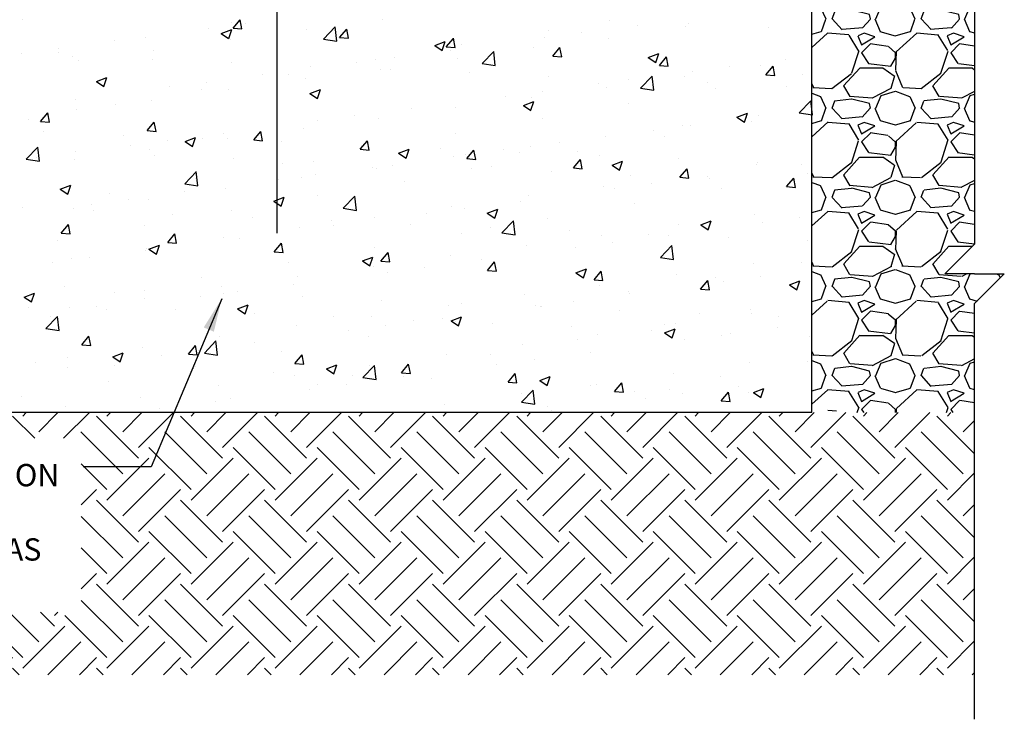
# Model space of a CAD drawing. Units: inches. Extents: x -50.4 to 3.7, y 129.4 to 182.3.
# Drawn here: x -29.5 to 3.7, y 129.4 to 153 of the extents above; entities that cross this region are included whole.
import ezdxf

# ---------------------------------------------------------------- set-up
doc = ezdxf.new("R2010")
doc.units = ezdxf.units.IN
doc.header["$LTSCALE"] = 0.5
doc.header["$MEASUREMENT"] = 0
for name, color, linetype in [('HATCH', 12, 'Continuous'), ('LINE3', 3, 'Continuous'), ('LINE50', 5, 'Continuous'), ('LINE9', 9, 'Continuous'), ('TEXT', 4, 'Continuous')]:
    doc.layers.add(name, color=color, linetype=linetype)
doc.styles.add('DIM', font='romans.shx', dxfattribs={"width": 0.7})
doc.styles.get("Standard").update_dxf_attribs({"font": 'romans.shx'})
doc.dimstyles.new('ext_12', dxfattribs={"dimscale": 12, "dimtxt": 0.09375, "dimasz": 0.09375, "dimexe": 0.09375, "dimexo": 0.0625, "dimgap": 0.0625, "dimtad": 1, "dimdec": 1, "dimzin": 3, "dimdsep": 46, "dimlunit": 4, "dimtxsty": 'DIM', "dimcen": 0.09, "dimdle": 0.09375, "dimclrt": 4, "dimadec": 0, "dimazin": 0, "dimtfac": 1, "dimtdec": 1, "dimtmove": 2, "dimatfit": 3, "dimfxl": 1, "dimfrac": 2, "dimtolj": 1, "dimtzin": 0, "dimarcsym": 0})

msp = doc.modelspace()

# ---------------------------------------------------------------- hatches: boundary and pattern name
at = {"layer": 'HATCH'}
h = msp.add_hatch(dxfattribs=at)
h.set_pattern_fill('GRAVEL', color=256, scale=3, style=0)
h.set_pattern_definition([(228.0128, (2.16, 3), (-23.9999947, -27.00000402), [0.40361, -39.957264]), (184.9697, (1.89, 2.7), (36.00000315, 2.99997392), [0.692604, -68.567775]), (132.5104, (1.2, 2.64), (29.99997216, -33.00002602), [0.488364, -48.348096]), (267.2737, (0.03, 1.89), (2.99998805, 60.00000088), [0.630714, -62.440674]), (292.8337, (0, 1.26), (-15.00002972, 35.99998924), [0.618465, -61.22812]), (357.2737, (0.24, 0.69), (-60.00000088, 2.99998805), [0.630714, -62.440674]), (37.6942, (0.87, 0.66), (-39.00002204, -29.999971215), [0.834087, -82.574547]), (72.2553, (1.53, 1.17), (21.00003229, 65.99998869), [0.787464, -77.958963]), (121.4296, (1.77, 1.92), (-24.0000247, 38.99998511), [0.63285, -62.65222]), (175.2364, (1.44, 2.46), (33.00000284, -2.9999746), [0.722496, -35.40229]), (222.3974, (0.72, 2.52), (-36.000022053, -32.999976246), [0.934344, -92.500125]), (138.8141, (3, 1.86), (-21.00000884, 17.99999194), [0.318903, -31.57153]), (171.4692, (2.76, 2.07), (38.99999485, -6.00002373), [0.60671, -60.064533]), (225, (2.16, 2.16), (-3e-16, -3), [0.424263, -3.818376]), (203.1986, (1.95, 2.52), (14.9999992, 6.000004), [0.228474, -22.618845]), (291.8014, (1.74, 2.43), (-2.9999997, 9.0000008), [0.32311, -15.832386]), (30.9638, (1.86, 2.13), (8.999994, 6.0000075), [0.524787, -16.96807]), (161.5651, (2.31, 2.4), (6.0000013, -2.999995), [0.379473, -9.10736]), (16.3895, (0, 2.43), (30.0000066, 8.99997813), [0.5316, -52.628535]), (70.3462, (0.51, 2.58), (-11.99998574, -33.0000064), [0.445983, -44.152224]), (293.1986, (2.31, 3), (-6.000004, 14.9999992), [0.456945, -22.390374]), (343.6105, (2.49, 2.58), (-30.0000066, 8.99997813), [0.5316, -52.628535]), (339.444, (0, 0.57), (-15.0000055, 5.999988), [0.51264, -25.11937]), (294.7751, (0.48, 0.39), (-14.99997657, 33.00001027), [0.429534, -42.52393]), (66.8014, (2.34, 0), (6.000004, 14.9999992), [0.456945, -22.390374]), (17.354, (2.52, 0.42), (-39.00000606, -11.9999835), [0.502893, -49.78627]), (69.444, (0.87, 0), (-5.999988, -15.0000055), [0.25632, -25.37569]), (101.3099, (2.16, 0), (-2.999993, 12.0000023), [0.15297, -15.144087]), (165.9638, (2.13, 0.15), (9.0000016, -2.999994), [0.618465, -11.75085]), (186.009, (1.53, 0.3), (29.99999925, 2.99999795), [0.57315, -56.74177]), (303.6901, (1.86, 1.86), (-3.000004, 5.9999987), [0.432666, -10.383987]), (353.1572, (2.1, 1.5), (50.9999981, -6.00002399), [0.755382, -74.78269]), (60.9454, (2.85, 1.41), (-12.0000001, -21.00000115), [0.30887, -30.57802]), (90, (3, 1.68), (-3, 3), [0.18, -2.82]), (120.2564, (1.47, 0.39), (11.99998466, -21.00000737), [0.41677, -41.26056]), (48.0128, (1.26, 0.75), (23.9999947, 27.00000402), [0.807216, -39.553656]), (0, (1.8, 1.35), (3, 3), [0.78, -2.22]), (325.3048, (2.58, 1.35), (-29.99998278, 21.00002583), [0.47434, -46.95982]), (254.0546, (2.97, 1.08), (-2.9999997, -12.0000004), [0.436806, -21.403524]), (207.646, (2.85, 0.66), (-56.99998742, -30.00002314), [0.711195, -70.40842]), (175.4261, (2.22, 0.33), (-39.000001675, 2.9999844), [0.752397, -74.487222])])
h.paths.add_polyline_path([(-2.792, 139.769), (2.684, 139.769), (2.684, 143.442), (3.684, 144.442), (2.684, 144.442), (1.684, 144.442), (2.684, 145.442), (2.684, 153.769), (-2.792, 153.769), (-2.792, 149.96), (-2.773, 149.792), (-2.792, 149.795)])
h = msp.add_hatch(dxfattribs=at)
h.set_pattern_fill('EARTH', color=256, scale=8, angle=45, style=0)
h.paths.add_polyline_path([(-27.38, 133.051), (-46.932, 133.051), (-46.932, 138.939), (-27.38, 138.904)], flags=16)
h.paths.add_polyline_path([(-49.438, 139.769), (-49.438, 130.948), (2.684, 130.948), (2.684, 139.769)])

# ---------------------------------------------------------------- linework, layer by layer
for p, q in [((-29.347, 152.992), (-29.347, 152.992)), ((-22.317, 152.895), (-22.317, 152.895)), ((-22.27, 152.707), (-22.029, 152.994)), ((-21.971, 152.681), (-22.029, 152.994)), ((-21.843, 152.867), (-21.843, 152.867)), ((-17.257, 152.993), (-17.257, 152.993)), ((-9.6, 152.966), (-9.6, 152.966)), ((-8.658, 152.804), (-8.658, 152.804)), ((-6.93, 152.853), (-6.93, 152.853)), ((-23.094, 152.702), (-23.094, 152.702)), ((-22.668, 152.525), (-22.318, 152.659)), ((-22.668, 152.525), (-22.42, 152.357)), ((-22.419, 152.357), (-22.318, 152.659)), ((-22.27, 152.707), (-21.971, 152.681)), ((-19.783, 152.673), (-19.783, 152.673)), ((-19.226, 152.344), (-18.837, 152.75)), ((-18.781, 152.275), (-18.837, 152.75)), ((-18.684, 152.393), (-18.443, 152.68)), ((-18.385, 152.367), (-18.443, 152.68)), ((-11.66, 152.647), (-11.66, 152.647)), ((-10.552, 152.555), (-10.552, 152.555)), ((-7.032, 152.751), (-7.032, 152.751)), ((-4.261, 152.74), (-4.261, 152.74)), ((-26.252, 152.287), (-26.252, 152.287)), ((-25.233, 152.395), (-25.233, 152.395)), ((-22.35, 152.321), (-22.35, 152.321)), ((-19.226, 152.344), (-18.781, 152.275)), ((-18.684, 152.393), (-18.385, 152.367)), ((-15.483, 152.124), (-15.133, 152.259)), ((-15.483, 152.124), (-15.234, 151.957)), ((-15.234, 151.957), (-15.132, 152.259)), ((-15.098, 152.079), (-14.857, 152.366)), ((-14.799, 152.053), (-14.857, 152.367)), ((-14.576, 152.147), (-14.576, 152.147)), ((-11.804, 152.39), (-11.804, 152.39)), ((-9.629, 152.376), (-9.629, 152.376)), ((-29.398, 151.873), (-29.398, 151.873)), ((-28.149, 151.894), (-28.149, 151.894)), ((-28.146, 152.037), (-28.146, 152.037)), ((-27.663, 151.772), (-27.663, 151.772)), ((-24.947, 151.946), (-24.947, 151.946)), ((-15.098, 152.079), (-14.799, 152.053)), ((-14.961, 151.974), (-14.961, 151.974)), ((-13.89, 151.517), (-13.5, 151.922)), ((-13.445, 151.448), (-13.5, 151.923)), ((-12.154, 152.056), (-12.154, 152.056)), ((-11.511, 151.765), (-11.27, 152.053)), ((-11.511, 151.765), (-11.212, 151.739)), ((-11.212, 151.739), (-11.27, 152.053)), ((-8.297, 151.724), (-7.947, 151.858)), ((-8.048, 151.556), (-7.947, 151.858)), ((-27.473, 151.626), (-27.473, 151.626)), ((-24.994, 151.66), (-24.994, 151.66)), ((-22.325, 151.547), (-22.325, 151.547)), ((-19.656, 151.434), (-19.656, 151.434)), ((-18.107, 151.56), (-18.107, 151.56)), ((-17.492, 151.646), (-17.492, 151.646)), ((-16.855, 151.725), (-16.855, 151.725)), ((-14.721, 151.704), (-14.721, 151.704)), ((-13.89, 151.517), (-13.445, 151.448)), ((-8.297, 151.724), (-8.048, 151.556)), ((-7.925, 151.452), (-7.684, 151.739)), ((-7.925, 151.452), (-7.626, 151.426)), ((-7.626, 151.426), (-7.684, 151.739)), ((-4.525, 151.439), (-4.525, 151.439)), ((-3.67, 151.662), (-3.67, 151.662)), ((-21.264, 151.144), (-21.264, 151.144)), ((-20.408, 151.146), (-20.408, 151.146)), ((-17.318, 151.329), (-17.318, 151.329)), ((-16.987, 151.321), (-16.987, 151.321)), ((-14.318, 151.209), (-14.318, 151.209)), ((-6.816, 151.248), (-6.816, 151.248)), ((-5.564, 151.412), (-5.564, 151.412)), ((-4.339, 151.138), (-4.098, 151.425)), ((-4.339, 151.138), (-4.04, 151.112)), ((-4.04, 151.112), (-4.098, 151.425)), ((-3.118, 151.165), (-3.118, 151.165)), ((-26.869, 150.912), (-26.519, 151.046)), ((-26.869, 150.912), (-26.621, 150.744)), ((-26.621, 150.744), (-26.519, 151.047)), ((-23.158, 150.895), (-23.158, 150.895)), ((-19.844, 151.009), (-19.844, 151.009)), ((-11.649, 151.096), (-11.649, 151.096)), ((-9.974, 150.832), (-9.974, 150.832)), ((-8.979, 150.983), (-8.979, 150.983)), ((-8.554, 150.689), (-8.164, 151.095)), ((-8.109, 150.62), (-8.164, 151.095)), ((-7.092, 151.086), (-7.092, 151.086)), ((-6.31, 150.87), (-6.31, 150.87)), ((-24.41, 150.73), (-24.41, 150.73)), ((-23.323, 150.645), (-23.323, 150.645)), ((-22.411, 150.657), (-22.411, 150.657)), ((-19.684, 150.512), (-19.334, 150.646)), ((-19.684, 150.512), (-19.435, 150.344)), ((-19.435, 150.344), (-19.334, 150.646)), ((-11.867, 150.583), (-11.867, 150.583)), ((-9.689, 150.712), (-9.689, 150.712)), ((-8.554, 150.689), (-8.109, 150.62)), ((-6.034, 150.665), (-6.034, 150.665)), ((-3.641, 150.757), (-3.641, 150.757)), ((-27.568, 150.315), (-27.568, 150.315)), ((-26.239, 150.145), (-26.239, 150.145)), ((-25.008, 150.282), (-25.008, 150.282)), ((-13.119, 150.418), (-13.119, 150.418)), ((-12.498, 150.111), (-12.148, 150.246)), ((-12.498, 150.111), (-12.249, 149.943)), ((-12.249, 149.944), (-12.148, 150.246)), ((-12.215, 150.391), (-12.215, 150.391)), ((-8.95, 150.164), (-8.95, 150.164)), ((-3.218, 149.861), (-2.828, 150.267)), ((-2.773, 149.792), (-2.828, 150.267)), ((-28.749, 149.573), (-28.508, 149.861)), ((-28.45, 149.547), (-28.508, 149.861)), ((-27.533, 149.962), (-27.533, 149.962)), ((-16.277, 150.002), (-16.277, 150.002)), ((-14.782, 150.039), (-14.782, 150.039)), ((-5.312, 149.711), (-4.962, 149.845)), ((-5.064, 149.543), (-4.962, 149.845)), ((-3.218, 149.861), (-2.773, 149.792)), ((-29.155, 149.644), (-29.155, 149.644)), ((-28.749, 149.573), (-28.45, 149.547)), ((-25.163, 149.26), (-24.922, 149.547)), ((-24.864, 149.233), (-24.922, 149.547)), ((-19.422, 149.588), (-19.422, 149.588)), ((-18.17, 149.753), (-18.17, 149.753)), ((-17.379, 149.665), (-17.379, 149.665)), ((-11.866, 149.664), (-11.866, 149.664)), ((-5.312, 149.711), (-5.064, 149.543)), ((-4.986, 149.69), (-4.986, 149.69)), ((-4.836, 149.567), (-4.836, 149.567)), ((-4.586, 149.774), (-4.586, 149.774)), ((-28.637, 149.217), (-28.637, 149.217)), ((-25.163, 149.26), (-24.864, 149.233)), ((-22.58, 149.172), (-22.58, 149.172)), ((-21.577, 148.946), (-21.335, 149.233)), ((-21.278, 148.92), (-21.335, 149.233)), ((-19.905, 149.344), (-19.905, 149.344)), ((-14.782, 149.163), (-14.782, 149.163)), ((-8.131, 149.276), (-8.131, 149.276)), ((-7.153, 149.422), (-7.153, 149.422)), ((-6.879, 149.44), (-6.879, 149.44)), ((-25.968, 149.105), (-25.968, 149.105)), ((-24.473, 148.923), (-24.473, 148.923)), ((-23.885, 148.899), (-23.535, 149.033)), ((-23.885, 148.899), (-23.636, 148.731)), ((-23.636, 148.731), (-23.535, 149.033)), ((-23.299, 148.992), (-23.299, 148.992)), ((-22.472, 148.992), (-22.472, 148.992)), ((-21.577, 148.946), (-21.278, 148.92)), ((-20.63, 148.879), (-20.63, 148.879)), ((-17.99, 148.632), (-17.749, 148.919)), ((-17.691, 148.606), (-17.749, 148.919)), ((-11.289, 148.86), (-11.289, 148.86)), ((-9.75, 149.047), (-9.75, 149.047)), ((-7.752, 149.067), (-7.752, 149.067)), ((-29.236, 148.301), (-28.846, 148.707)), ((-28.791, 148.232), (-28.846, 148.707)), ((-27.583, 148.546), (-27.583, 148.546)), ((-25.725, 148.758), (-25.725, 148.758)), ((-25.069, 148.618), (-25.069, 148.618)), ((-17.99, 148.632), (-17.691, 148.606)), ((-17.96, 148.766), (-17.96, 148.766)), ((-17.698, 148.663), (-17.698, 148.663)), ((-16.699, 148.499), (-16.349, 148.633)), ((-16.699, 148.499), (-16.451, 148.331)), ((-16.45, 148.331), (-16.349, 148.633)), ((-15.291, 148.654), (-15.291, 148.654)), ((-14.404, 148.318), (-14.163, 148.606)), ((-14.105, 148.292), (-14.163, 148.606)), ((-13.183, 148.611), (-13.183, 148.611)), ((-12.622, 148.541), (-12.622, 148.541)), ((-12.276, 148.727), (-12.276, 148.727)), ((-10.668, 148.566), (-10.668, 148.566)), ((-29.236, 148.301), (-28.791, 148.232)), ((-28.883, 148.342), (-28.883, 148.342)), ((-27.594, 148.297), (-27.594, 148.297)), ((-24.914, 148.433), (-24.914, 148.433)), ((-22.244, 148.32), (-22.244, 148.32)), ((-20.614, 148.162), (-20.614, 148.162)), ((-19.575, 148.207), (-19.575, 148.207)), ((-14.843, 148.375), (-14.843, 148.375)), ((-14.434, 148.446), (-14.434, 148.446)), ((-14.404, 148.318), (-14.105, 148.292)), ((-10.818, 148.004), (-10.577, 148.292)), ((-10.519, 147.978), (-10.576, 148.292)), ((-9.953, 148.428), (-9.953, 148.428)), ((-9.514, 148.098), (-9.164, 148.232)), ((-9.265, 147.93), (-9.163, 148.233)), ((-7.284, 148.315), (-7.284, 148.315)), ((-4.615, 148.202), (-4.615, 148.202)), ((-3.143, 148.133), (-3.143, 148.133)), ((-23.899, 147.474), (-23.51, 147.879)), ((-23.455, 147.405), (-23.51, 147.88)), ((-17.592, 148.03), (-17.592, 148.03)), ((-17.44, 148), (-17.44, 148)), ((-16.906, 148.095), (-16.906, 148.095)), ((-14.237, 147.982), (-14.237, 147.982)), ((-13.584, 148.065), (-13.584, 148.065)), ((-11.568, 147.869), (-11.568, 147.869)), ((-10.818, 148.004), (-10.519, 147.978)), ((-9.514, 148.098), (-9.265, 147.93)), ((-7.231, 147.691), (-6.99, 147.978)), ((-6.932, 147.665), (-6.99, 147.978)), ((-4.647, 148.11), (-4.647, 148.11)), ((-2.927, 147.817), (-2.927, 147.817)), ((-23.899, 147.474), (-23.455, 147.405)), ((-23.53, 147.662), (-23.53, 147.662)), ((-20.737, 147.616), (-20.737, 147.616)), ((-19.965, 147.68), (-19.965, 147.68)), ((-19.486, 147.781), (-19.486, 147.781)), ((-16.5, 147.565), (-16.5, 147.565)), ((-8.899, 147.756), (-8.899, 147.756)), ((-8.195, 147.468), (-8.195, 147.468)), ((-7.231, 147.691), (-6.932, 147.665)), ((-7.214, 147.758), (-7.214, 147.758)), ((-6.301, 147.718), (-6.301, 147.718)), ((-6.23, 147.644), (-6.23, 147.644)), ((-3.645, 147.377), (-3.404, 147.664)), ((-3.561, 147.531), (-3.561, 147.531)), ((-3.346, 147.351), (-3.404, 147.664)), ((-28.086, 147.286), (-27.736, 147.421)), ((-28.086, 147.286), (-27.837, 147.119)), ((-27.837, 147.119), (-27.736, 147.421)), ((-26.446, 147.161), (-26.446, 147.161)), ((-23.895, 147.2), (-23.895, 147.2)), ((-22.533, 147.328), (-22.533, 147.328)), ((-9.811, 147.383), (-9.811, 147.383)), ((-9.447, 147.304), (-9.447, 147.304)), ((-5.843, 147.317), (-5.843, 147.317)), ((-3.645, 147.377), (-3.346, 147.351)), ((-25.789, 146.951), (-25.789, 146.951)), ((-25.129, 146.953), (-25.129, 146.953)), ((-20.9, 146.886), (-20.55, 147.02)), ((-20.9, 146.886), (-20.652, 146.718)), ((-20.652, 146.718), (-20.55, 147.02)), ((-19.416, 147.064), (-19.416, 147.064)), ((-18.563, 146.646), (-18.174, 147.052)), ((-18.118, 146.577), (-18.174, 147.052)), ((-12.604, 146.888), (-12.604, 146.888)), ((-12.337, 147.063), (-12.337, 147.063)), ((-8.759, 146.816), (-8.759, 146.816)), ((-29.362, 146.661), (-29.362, 146.661)), ((-27.655, 146.633), (-27.655, 146.633)), ((-27.041, 146.786), (-27.041, 146.786)), ((-26.963, 146.563), (-26.963, 146.563)), ((-22.332, 146.564), (-22.332, 146.564)), ((-18.563, 146.646), (-18.119, 146.577)), ((-15.75, 146.474), (-15.75, 146.474)), ((-14.904, 146.71), (-14.904, 146.71)), ((-14.498, 146.639), (-14.498, 146.639)), ((-13.715, 146.485), (-13.365, 146.62)), ((-13.715, 146.485), (-13.466, 146.318)), ((-13.466, 146.318), (-13.365, 146.62)), ((-24.293, 146.45), (-24.293, 146.45)), ((-21.624, 146.338), (-21.624, 146.338)), ((-18.955, 146.225), (-18.955, 146.225)), ((-17.501, 146.336), (-17.501, 146.336)), ((-13.227, 145.818), (-12.838, 146.224)), ((-12.782, 145.749), (-12.837, 146.224)), ((-11.675, 146.316), (-11.675, 146.316)), ((-6.529, 146.085), (-6.179, 146.219)), ((-6.28, 145.917), (-6.179, 146.219)), ((-4.708, 146.445), (-4.708, 146.445)), ((-4.459, 146.161), (-4.459, 146.161)), ((-3.207, 146.326), (-3.207, 146.326)), ((-28.055, 145.812), (-27.814, 146.1)), ((-28.055, 145.812), (-27.756, 145.786)), ((-27.756, 145.786), (-27.814, 146.1)), ((-25.248, 146.063), (-25.248, 146.063)), ((-20.801, 145.809), (-20.801, 145.809)), ((-20.026, 146.016), (-20.026, 146.016)), ((-18.907, 146.058), (-18.907, 146.058)), ((-16.286, 146.112), (-16.286, 146.112)), ((-14.59, 145.815), (-14.59, 145.815)), ((-13.617, 145.999), (-13.617, 145.999)), ((-13.227, 145.818), (-12.782, 145.749)), ((-10.948, 145.886), (-10.948, 145.886)), ((-7.275, 146.093), (-7.275, 146.093)), ((-6.529, 146.085), (-6.28, 145.917)), ((-28.164, 145.563), (-28.164, 145.563)), ((-24.469, 145.499), (-24.228, 145.786)), ((-24.469, 145.499), (-24.17, 145.472)), ((-24.17, 145.472), (-24.228, 145.786)), ((-22.593, 145.663), (-22.593, 145.663)), ((-22.053, 145.644), (-22.053, 145.644)), ((-20.883, 145.185), (-20.642, 145.472)), ((-20.584, 145.159), (-20.642, 145.472)), ((-9.872, 145.718), (-9.872, 145.718)), ((-9.51, 145.496), (-9.51, 145.496)), ((-8.279, 145.774), (-8.279, 145.774)), ((-7.617, 145.746), (-7.617, 145.746)), ((-5.61, 145.661), (-5.61, 145.661)), ((-2.941, 145.548), (-2.941, 145.548)), ((-25.211, 145.228), (-25.211, 145.228)), ((-25.19, 145.289), (-25.19, 145.289)), ((-25.101, 145.273), (-24.751, 145.408)), ((-25.101, 145.273), (-24.853, 145.105)), ((-24.853, 145.106), (-24.751, 145.408)), ((-20.883, 145.185), (-20.584, 145.159)), ((-17.506, 145.315), (-17.506, 145.315)), ((-17.296, 144.871), (-17.055, 145.158)), ((-16.997, 144.845), (-17.055, 145.158)), ((-12.397, 145.398), (-12.397, 145.398)), ((-10.762, 145.331), (-10.762, 145.331)), ((-7.891, 144.991), (-7.501, 145.397)), ((-7.446, 144.922), (-7.501, 145.397)), ((-28.356, 144.814), (-28.356, 144.814)), ((-27.716, 144.968), (-27.716, 144.968)), ((-27.104, 144.979), (-27.104, 144.979)), ((-20.422, 144.814), (-20.422, 144.814)), ((-17.916, 144.873), (-17.566, 145.007)), ((-17.916, 144.873), (-17.667, 144.705)), ((-17.667, 144.705), (-17.566, 145.007)), ((-17.296, 144.871), (-16.998, 144.845)), ((-14.965, 145.046), (-14.965, 145.046)), ((-13.92, 144.916), (-13.92, 144.916)), ((-13.71, 144.557), (-13.469, 144.845)), ((-13.411, 144.531), (-13.469, 144.845)), ((-7.891, 144.991), (-7.446, 144.922)), ((-3.133, 144.834), (-3.133, 144.834)), ((-17.561, 144.671), (-17.561, 144.671)), ((-17.065, 144.502), (-17.065, 144.502)), ((-15.813, 144.666), (-15.813, 144.666)), ((-13.71, 144.557), (-13.411, 144.531)), ((-10.73, 144.472), (-10.38, 144.607)), ((-10.481, 144.305), (-10.38, 144.607)), ((-10.124, 144.244), (-9.883, 144.531)), ((-9.825, 144.217), (-9.883, 144.531)), ((-4.768, 144.781), (-4.768, 144.781)), ((-23.338, 144.314), (-23.338, 144.314)), ((-20.087, 144.351), (-20.087, 144.351)), ((-10.73, 144.472), (-10.481, 144.305)), ((-10.124, 144.244), (-9.825, 144.217)), ((-7.336, 144.429), (-7.336, 144.429)), ((-6.538, 143.93), (-6.296, 144.217)), ((-6.239, 143.904), (-6.296, 144.217)), ((-6.049, 144.333), (-6.049, 144.333)), ((-5.774, 144.189), (-5.774, 144.189)), ((-4.522, 144.354), (-4.522, 144.354)), ((-3.545, 144.072), (-3.194, 144.206)), ((-3.296, 143.904), (-3.194, 144.206)), ((-27.936, 144.008), (-27.936, 144.008)), ((-26.254, 143.813), (-26.254, 143.813)), ((-25.267, 143.895), (-25.267, 143.895)), ((-22.654, 143.999), (-22.654, 143.999)), ((-22.116, 143.837), (-22.116, 143.837)), ((-20.223, 144.086), (-20.223, 144.086)), ((-9.933, 144.054), (-9.933, 144.054)), ((-8.965, 143.833), (-8.965, 143.833)), ((-6.538, 143.93), (-6.239, 143.904)), ((-3.545, 144.072), (-3.296, 143.904)), ((-29.303, 143.661), (-28.952, 143.795)), ((-29.303, 143.661), (-29.054, 143.493)), ((-29.054, 143.493), (-28.952, 143.795)), ((-25.251, 143.624), (-25.251, 143.624)), ((-23.368, 143.672), (-23.368, 143.672)), ((-22.598, 143.783), (-22.598, 143.783)), ((-19.929, 143.67), (-19.929, 143.67)), ((-17.26, 143.557), (-17.26, 143.557)), ((-12.458, 143.734), (-12.458, 143.734)), ((-10.826, 143.524), (-10.826, 143.524)), ((-8.932, 143.774), (-8.932, 143.774)), ((-29.17, 143.313), (-29.17, 143.313)), ((-27.777, 143.304), (-27.777, 143.304)), ((-26.882, 143.337), (-26.882, 143.337)), ((-26.526, 143.256), (-26.526, 143.256)), ((-24.213, 143.224), (-24.213, 143.224)), ((-22.117, 143.26), (-21.767, 143.395)), ((-22.117, 143.26), (-21.868, 143.092)), ((-21.868, 143.092), (-21.767, 143.395)), ((-15.025, 143.382), (-15.025, 143.382)), ((-14.591, 143.444), (-14.591, 143.444)), ((-12.077, 143.359), (-12.077, 143.359)), ((-11.922, 143.332), (-11.922, 143.332)), ((-11.881, 143.332), (-11.881, 143.332)), ((-9.252, 143.219), (-9.252, 143.219)), ((-4.851, 143.236), (-4.851, 143.236)), ((-28.573, 142.603), (-28.183, 143.009)), ((-28.42, 143.007), (-28.42, 143.007)), ((-28.128, 142.534), (-28.183, 143.009)), ((-21.544, 143.111), (-21.544, 143.111)), ((-18.875, 142.998), (-18.875, 142.998)), ((-17.622, 143.007), (-17.622, 143.007)), ((-16.206, 142.885), (-16.206, 142.885)), ((-15.235, 142.944), (-15.235, 142.944)), ((-14.931, 142.86), (-14.581, 142.994)), ((-14.931, 142.86), (-14.683, 142.692)), ((-14.797, 142.832), (-14.797, 142.832)), ((-14.682, 142.692), (-14.581, 142.994)), ((-6.583, 143.106), (-6.583, 143.106)), ((-4.829, 143.116), (-4.829, 143.116)), ((-3.914, 142.993), (-3.914, 142.993)), ((-28.573, 142.603), (-28.128, 142.534)), ((-20.148, 142.687), (-20.148, 142.687)), ((-18.38, 142.53), (-18.38, 142.53)), ((-17.129, 142.694), (-17.129, 142.694)), ((-13.536, 142.773), (-13.536, 142.773)), ((-10.867, 142.66), (-10.867, 142.66)), ((-8.198, 142.547), (-8.198, 142.547)), ((-7.767, 142.735), (-7.767, 142.735)), ((-7.746, 142.459), (-7.396, 142.594)), ((-7.497, 142.292), (-7.395, 142.594)), ((-7.396, 142.764), (-7.396, 142.764)), ((-3.944, 142.631), (-3.944, 142.631)), ((-27.362, 142.051), (-27.121, 142.339)), ((-27.063, 142.025), (-27.12, 142.339)), ((-23.237, 141.775), (-22.847, 142.181)), ((-22.792, 141.706), (-22.847, 142.181)), ((-22.715, 142.335), (-22.715, 142.335)), ((-17.713, 142.331), (-17.713, 142.331)), ((-10.683, 142.235), (-10.683, 142.235)), ((-9.993, 142.389), (-9.993, 142.389)), ((-7.746, 142.459), (-7.497, 142.292)), ((-7.089, 142.217), (-7.089, 142.217)), ((-5.838, 142.382), (-5.838, 142.382)), ((-5.529, 142.434), (-5.529, 142.434)), ((-2.86, 142.322), (-2.86, 142.322)), ((-27.362, 142.051), (-27.063, 142.025)), ((-25.312, 141.96), (-25.312, 141.96)), ((-23.775, 141.738), (-23.534, 142.025)), ((-23.476, 141.712), (-23.534, 142.025)), ((-23.432, 141.865), (-23.432, 141.865)), ((-21.538, 142.114), (-21.538, 142.114)), ((-20.629, 141.831), (-20.629, 141.831)), ((-12.519, 142.069), (-12.519, 142.069)), ((-27.837, 141.64), (-27.837, 141.64)), ((-26.318, 141.647), (-25.968, 141.782)), ((-26.318, 141.647), (-26.069, 141.48)), ((-26.069, 141.48), (-25.968, 141.782)), ((-24.683, 141.7), (-24.683, 141.7)), ((-23.775, 141.738), (-23.476, 141.711)), ((-23.237, 141.775), (-22.792, 141.706)), ((-20.189, 141.424), (-19.948, 141.711)), ((-19.89, 141.398), (-19.948, 141.711)), ((-15.086, 141.717), (-15.086, 141.717)), ((-13.599, 141.734), (-13.599, 141.734)), ((-12.141, 141.552), (-12.141, 141.552)), ((-10.247, 141.801), (-10.247, 141.801)), ((-28.931, 141.467), (-28.931, 141.467)), ((-27.841, 141.284), (-27.841, 141.284)), ((-26.262, 141.354), (-26.262, 141.354)), ((-23.593, 141.241), (-23.593, 141.241)), ((-23.545, 141.33), (-23.545, 141.33)), ((-20.189, 141.424), (-19.89, 141.398)), ((-19.132, 141.247), (-18.782, 141.381)), ((-19.132, 141.247), (-18.884, 141.079)), ((-18.884, 141.079), (-18.782, 141.381)), ((-17.9, 140.948), (-17.511, 141.354)), ((-17.683, 141.342), (-17.683, 141.342)), ((-17.456, 140.879), (-17.511, 141.354)), ((-16.603, 141.11), (-16.362, 141.397)), ((-16.515, 141.233), (-16.515, 141.233)), ((-16.304, 141.084), (-16.362, 141.397)), ((-13.393, 141.387), (-13.393, 141.387)), ((-4.89, 141.452), (-4.89, 141.452)), ((-2.941, 141.486), (-2.941, 141.486)), ((-20.924, 141.128), (-20.924, 141.128)), ((-20.209, 141.022), (-20.209, 141.022)), ((-18.255, 141.016), (-18.255, 141.016)), ((-17.9, 140.948), (-17.456, 140.879)), ((-16.603, 141.11), (-16.304, 141.084)), ((-16.55, 140.972), (-16.55, 140.972)), ((-15.585, 140.903), (-15.585, 140.903)), ((-13.016, 140.796), (-12.775, 141.084)), ((-12.717, 140.77), (-12.775, 141.084)), ((-11.947, 140.847), (-11.597, 140.981)), ((-11.947, 140.847), (-11.698, 140.679)), ((-11.698, 140.679), (-11.597, 140.981)), ((-7.457, 141.1), (-7.457, 141.1)), ((-5.857, 140.985), (-5.857, 140.985)), ((-26.461, 140.83), (-26.461, 140.83)), ((-22.776, 140.67), (-22.776, 140.67)), ((-19.696, 140.558), (-19.696, 140.558)), ((-19.431, 140.733), (-19.431, 140.733)), ((-18.444, 140.722), (-18.444, 140.722)), ((-13.016, 140.796), (-12.718, 140.77)), ((-12.916, 140.79), (-12.916, 140.79)), ((-12.564, 140.12), (-12.175, 140.526)), ((-12.119, 140.051), (-12.175, 140.526)), ((-10.247, 140.677), (-10.247, 140.677)), ((-10.054, 140.725), (-10.054, 140.725)), ((-9.43, 140.483), (-9.189, 140.77)), ((-9.131, 140.456), (-9.189, 140.77)), ((-7.578, 140.564), (-7.578, 140.564)), ((-5.259, 140.659), (-5.259, 140.659)), ((-4.761, 140.446), (-4.411, 140.581)), ((-4.512, 140.278), (-4.411, 140.581)), ((-29.377, 140.329), (-29.377, 140.329)), ((-25.373, 140.295), (-25.373, 140.295)), ((-22.347, 140.232), (-22.347, 140.232)), ((-12.58, 140.405), (-12.58, 140.405)), ((-9.43, 140.483), (-9.131, 140.456)), ((-8.773, 140.485), (-8.773, 140.485)), ((-8.405, 140.245), (-8.405, 140.245)), ((-7.153, 140.41), (-7.153, 140.41)), ((-5.844, 140.169), (-5.603, 140.456)), ((-5.844, 140.169), (-5.545, 140.143)), ((-5.545, 140.143), (-5.603, 140.456)), ((-4.909, 140.452), (-4.909, 140.452)), ((-4.761, 140.446), (-4.512, 140.278)), ((-27.898, 139.975), (-27.898, 139.975)), ((-24.747, 139.893), (-24.747, 139.893)), ((-22.853, 140.142), (-22.853, 140.142)), ((-15.147, 140.053), (-15.147, 140.053)), ((-12.564, 140.12), (-12.119, 140.051)), ((-11.689, 139.984), (-11.689, 139.984)), ((-2.257, 139.855), (-1.959, 139.829)), ((-11.563, 139.829), (-11.563, 139.829)), ((-4.951, 139.787), (-4.951, 139.787))]:
    msp.add_line(p, q, dxfattribs=at)
at = {"layer": 'LINE3'}
msp.add_line((-20.792, 174.67), (-20.801, 145.809), dxfattribs=at)
at = {"layer": 'LINE50'}
for q in [(-2.792, 153.769), (-38.792, 139.769)]:
    msp.add_line((-2.792, 139.769), q, dxfattribs=at)
at = {"layer": 'LINE9'}
for p, q in [((2.684, 159.269), (2.684, 145.442)), ((1.684, 144.442), (2.684, 145.442)), ((2.684, 144.442), (1.684, 144.442)), ((2.684, 144.442), (3.684, 144.442)), ((3.684, 144.442), (2.684, 143.442)), ((2.684, 129.448), (2.684, 143.442))]:
    msp.add_line(p, q, dxfattribs=at)

# ---------------------------------------------------------------- texts
at = {"layer": 'TEXT', "insert": (-27.995, 135.79), "char_height": 0.75, "width": 18.6698, "attachment_point": 6}
msp.add_mtext('\\pxql;CONTINUOUS CONCRETE FOOTING ON UNDISTURBED SOIL (FOOTING REINFORCEMENT AS PER CODE OR AS SPECIFIED)', dxfattribs=at)

# ---------------------------------------------------------------- leaders
at = {"layer": 'TEXT'}
msp.add_leader([(-22.653, 143.603), (-25.026, 137.947), (-27.311, 137.947)], dimstyle='ext_12', dxfattribs=at)

doc.saveas('drawing.dxf')
